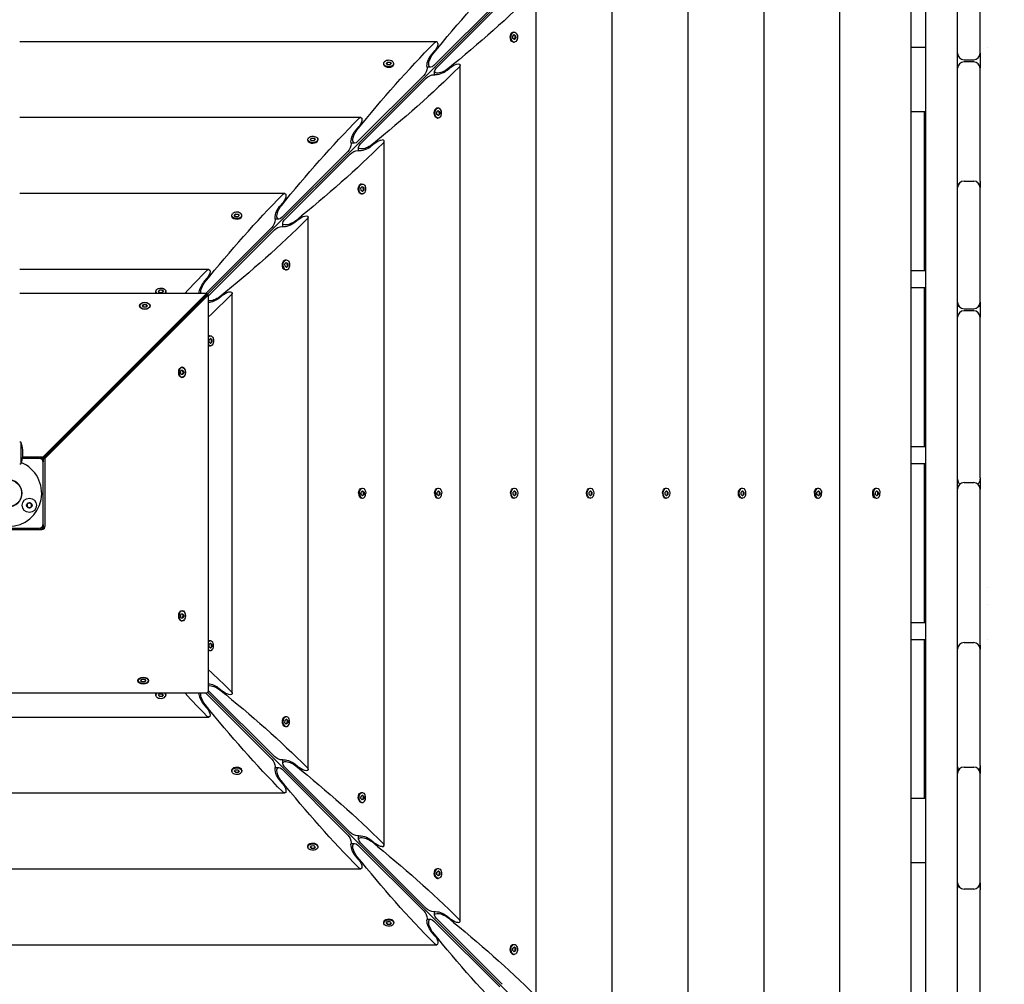
# Model space of a CAD drawing. Units: millimetres. Extents: x -12885 to 14564, y -11455 to 6363.
# Drawn here: x 10 to 928, y -458 to 441 of the extents above; entities that cross this region are included whole.
import ezdxf

# ---------------------------------------------------------------- set-up
doc = ezdxf.new("R2010")
doc.units = ezdxf.units.MM
doc.header["$LTSCALE"] = 20
doc.layers.add('2d', color=230, linetype='Continuous')
doc.layers.add('AS-Free_Space_Hatch', color=31, linetype='Continuous')

msp = doc.modelspace()

# ---------------------------------------------------------------- hatches: boundary and pattern name
at = {"layer": 'AS-Free_Space_Hatch'}
h = msp.add_hatch(dxfattribs=at)
h.set_pattern_fill('ANSI31', color=1, scale=100)
edge = h.paths.add_edge_path()
edge.add_line((-7310.99, -8243.4), (-6093.47, -6656.7))
edge.add_line((-6093.47, -6656.7), (-8480.96, -4824.71))
edge.add_line((-8480.96, -4824.71), (-8480.96, -4824.71))
edge.add_arc((-9089.72, -5618.07), 1000, 52.49998, 232.52578)
edge.add_line((-9698.12, -6411.69), (-7310.99, -8243.4))
edge = h.paths.add_edge_path()
edge.add_line((-11389.23, 1297.07), (-8042.26, -614.55))
edge.add_line((-8042.26, -614.55), (-7050.35, 1122.14))
edge.add_line((-7050.35, 1122.14), (-10397.32, 3033.77))
edge.add_arc((-10893.28, 2165.42), 1000, 60.2672, 240.2672)
edge = h.paths.add_edge_path()
edge.add_line((6553.4, -6708.88), (8648.92, -7918.73))
edge.add_arc((9148.92, -7052.71), 1000, 240, 420)
edge.add_line((9648.92, -6186.68), (7553.4, -4976.83))
edge.add_line((7553.4, -4976.83), (6553.4, -6708.88))
edge = h.paths.add_edge_path()
edge.add_line((9990.7, -2844.1), (11990.36, -3998.61))
edge.add_arc((12488.59, -3131.56), 1000, 240.11685, 420.00005)
edge.add_line((12988.59, -2265.54), (10990.7, -1112.05))
edge.add_line((10990.7, -1112.05), (9990.7, -2844.1))
edge = h.paths.add_edge_path()
edge.add_arc((-3410.48, -2051), 500, 0, 360, ccw=False)
edge = h.paths.add_edge_path()
edge.add_arc((2788.5, -1270), 500, 0, 360, ccw=False)

# ---------------------------------------------------------------- linework, layer by layer
at = {"layer": '2d'}
for p, q in [((884.13, 17.77), (884.13, 884.13)), ((854.13, 839.82), (854.13, -839.82)), ((107.96, 107.96), (817.56, 817.56)), ((840.79, -818.06), (840.79, 818.06)), ((774.56, -750), (774.56, 750)), ((703.81, -681.91), (703.81, 681.91)), ((633.05, -611.15), (633.05, 611.15)), ((562.3, -540.4), (562.3, 540.4)), ((905.13, 410), (905.13, 539.36)), ((491.54, -469.64), (491.54, 469.64)), ((396.36, 398.74), (457.58, 459.96)), ((459.96, 457.58), (398.74, 396.36)), ((468.74, 428.9), (469.06, 429.16)), ((469.85, 426.07), (471.11, 427.33)), ((469.92, 423.75), (469.85, 426.07)), ((471.25, 422.69), (469.92, 423.75)), ((470.42, 429.66), (471.18, 429.66)), ((472.06, 426.27), (470.94, 427.16)), ((471.04, 422.86), (472.13, 423.95)), ((471.11, 427.33), (472.44, 426.27)), ((472.51, 423.95), (471.25, 422.69)), ((472.06, 426.27), (472.44, 426.27)), ((472.13, 423.95), (472.06, 426.27)), ((472.51, 423.95), (472.13, 423.95)), ((472.44, 426.27), (472.51, 423.95)), ((398.89, 420.78), (10.5, 420.78)), ((468.74, 421.12), (469.06, 420.87)), ((470.42, 420.36), (471.18, 420.36)), ((854.13, 415.47), (840.79, 415.47)), ((911.79, 415.47), (911.79, 415.47)), ((394.08, 408.6), (397.37, 412.58)), ((890.13, 404), (899.13, 404)), ((349.61, 399.66), (349.61, 400.43)), ((350.36, 397.98), (350.11, 398.3)), ((351.93, 400.5), (353.19, 401.76)), ((353, 399.17), (351.93, 400.5)), ((353.19, 401.38), (352.1, 400.29)), ((355.32, 399.09), (353, 399.17)), ((353.19, 401.76), (355.52, 401.69)), ((353.19, 401.76), (353.19, 401.38)), ((355.52, 401.3), (353.19, 401.38)), ((356.58, 400.35), (355.32, 399.09)), ((355.52, 401.69), (356.58, 400.35)), ((355.52, 401.3), (355.52, 401.69)), ((356.41, 400.18), (355.52, 401.3)), ((358.15, 397.98), (358.4, 398.3)), ((358.91, 399.66), (358.91, 400.43)), ((393.25, 396.98), (389.97, 396.98)), ((412.58, 397.37), (408.6, 394.08)), ((420.78, -398.89), (420.78, 398.89)), ((899.13, 402), (890.13, 402)), ((905.13, 290.78), (905.13, 396)), ((325.61, 327.98), (386.82, 389.2)), ((389.2, 386.82), (327.98, 325.61)), ((396.98, 389.97), (396.98, 393.25)), ((397.98, 358.15), (398.3, 358.4)), ((399.66, 358.91), (400.43, 358.91)), ((328.13, 350.03), (10.5, 350.03)), ((397.98, 350.36), (398.3, 350.11)), ((399.09, 355.32), (400.35, 356.58)), ((399.17, 353), (399.09, 355.32)), ((400.5, 351.93), (399.17, 353)), ((399.66, 349.61), (400.43, 349.61)), ((401.3, 355.52), (400.18, 356.41)), ((400.29, 352.1), (401.38, 353.19)), ((400.35, 356.58), (401.69, 355.52)), ((401.76, 353.19), (400.5, 351.93)), ((401.3, 355.52), (401.69, 355.52)), ((401.38, 353.19), (401.3, 355.52)), ((401.76, 353.19), (401.38, 353.19)), ((401.69, 355.52), (401.76, 353.19)), ((854.13, 355.47), (840.79, 355.47)), ((853.28, 207.47), (853.28, 355.47)), ((323.32, 337.84), (326.62, 341.82)), ((281.18, 329.74), (282.44, 331)), ((282.44, 330.62), (281.35, 329.53)), ((282.44, 331), (284.76, 330.93)), ((282.44, 331), (282.44, 330.62)), ((284.76, 330.55), (282.44, 330.62)), ((284.76, 330.93), (285.82, 329.6)), ((284.76, 330.55), (284.76, 330.93)), ((285.65, 329.43), (284.76, 330.55)), ((278.85, 328.91), (278.85, 329.67)), ((279.61, 327.23), (279.36, 327.55)), ((282.24, 328.41), (281.18, 329.74)), ((284.56, 328.34), (282.24, 328.41)), ((285.82, 329.6), (284.56, 328.34)), ((287.39, 327.23), (287.65, 327.55)), ((288.15, 328.91), (288.15, 329.67)), ((322.49, 326.22), (319.22, 326.22)), ((326.22, 319.22), (326.22, 322.49)), ((341.82, 326.62), (337.84, 323.32)), ((350.03, -328.13), (350.03, 328.13)), ((254.85, 257.23), (316.07, 318.45)), ((318.45, 316.07), (257.23, 254.85)), ((853.28, 305.47), (854.13, 305.47)), ((327.23, 287.39), (327.55, 287.65)), ((328.34, 284.56), (329.6, 285.82)), ((328.41, 282.24), (328.34, 284.56)), ((328.91, 288.15), (329.67, 288.15)), ((330.55, 284.76), (329.43, 285.65)), ((329.6, 285.82), (330.93, 284.76)), ((330.55, 284.76), (330.93, 284.76)), ((330.62, 282.44), (330.55, 284.76)), ((330.93, 284.76), (331, 282.44)), ((854.13, 289.47), (853.28, 289.47)), ((853.47, 285.38), (853.28, 285.38)), ((890.13, 290.83), (899.13, 290.83)), ((905.13, 178), (905.13, 284.83)), ((257.38, 279.27), (10.5, 279.27)), ((327.23, 279.61), (327.55, 279.36)), ((329.74, 281.18), (328.41, 282.24)), ((328.91, 278.85), (329.67, 278.85)), ((329.53, 281.35), (330.62, 282.44)), ((331, 282.44), (329.74, 281.18)), ((331, 282.44), (330.62, 282.44)), ((252.57, 267.09), (255.86, 271.07)), ((208.1, 258.15), (208.1, 258.92)), ((208.85, 256.47), (208.6, 256.79)), ((210.42, 258.99), (211.68, 260.25)), ((211.49, 257.66), (210.42, 258.99)), ((211.68, 259.87), (210.59, 258.78)), ((213.81, 257.58), (211.49, 257.66)), ((211.68, 260.25), (214, 260.17)), ((211.68, 260.25), (211.68, 259.87)), ((214, 259.79), (211.68, 259.87)), ((215.07, 258.84), (213.81, 257.58)), ((214, 260.17), (215.07, 258.84)), ((214, 259.79), (214, 260.17)), ((214.9, 258.67), (214, 259.79)), ((216.64, 256.47), (216.89, 256.79)), ((217.4, 258.15), (217.4, 258.92)), ((279.27, -257.38), (279.27, 257.38)), ((184.1, 186.47), (245.31, 247.69)), ((251.74, 255.46), (248.46, 255.46)), ((255.46, 248.46), (255.46, 251.74)), ((271.07, 255.86), (267.09, 252.57)), ((247.69, 245.31), (186.47, 184.1)), ((256.47, 216.64), (256.79, 216.89)), ((257.58, 213.81), (258.84, 215.07)), ((257.66, 211.49), (257.58, 213.81)), ((258.99, 210.42), (257.66, 211.49)), ((258.15, 217.4), (258.92, 217.4)), ((259.79, 214), (258.67, 214.9)), ((258.78, 210.59), (259.87, 211.68)), ((258.84, 215.07), (260.17, 214)), ((260.25, 211.68), (258.99, 210.42)), ((259.79, 214), (260.17, 214)), ((259.87, 211.68), (259.79, 214)), ((260.25, 211.68), (259.87, 211.68)), ((260.17, 214), (260.25, 211.68)), ((186.62, 208.52), (10.5, 208.52)), ((256.47, 208.85), (256.79, 208.6)), ((258.15, 208.1), (258.92, 208.1)), ((840.79, 207.47), (854.13, 207.47)), ((181.81, 196.33), (185.11, 200.31)), ((10.5, 186.42), (184.85, 186.42)), ((184.85, 186.42), (32.38, 33.94)), ((32.38, 32.41), (184.85, 184.89)), ((184.89, 184.85), (32.41, 32.38)), ((186.42, 184.85), (33.94, 32.38)), ((137.34, 187.4), (137.34, 188.16)), ((139.67, 188.23), (140.93, 189.49)), ((140.73, 186.9), (139.67, 188.23)), ((140.93, 189.11), (139.84, 188.02)), ((143.05, 186.83), (140.73, 186.9)), ((140.93, 189.49), (143.25, 189.42)), ((140.93, 189.49), (140.93, 189.11)), ((143.25, 189.04), (140.93, 189.11)), ((144.31, 188.09), (143.05, 186.83)), ((143.25, 189.42), (144.31, 188.09)), ((143.25, 189.04), (143.25, 189.42)), ((144.14, 187.92), (143.25, 189.04)), ((146.64, 187.4), (146.64, 188.16)), ((184.85, 184.89), (184.85, 186.42)), ((186.42, 184.85), (184.89, 184.85)), ((186.42, -183.36), (186.42, 184.85)), ((200.31, 185.11), (196.33, 181.81)), ((208.52, -186.62), (208.52, 186.62)), ((854.13, 191.47), (840.79, 191.47)), ((853.28, 43.47), (853.28, 191.47)), ((122.44, 174.38), (122.44, 174.64)), ((124.77, 174.64), (125.93, 175.94)), ((125.93, 173.35), (124.77, 174.64)), ((125.93, 175.56), (124.94, 174.45)), ((125.93, 175.94), (128.26, 175.94)), ((125.93, 175.94), (125.93, 175.56)), ((128.26, 175.56), (125.93, 175.56)), ((128.26, 175.94), (129.42, 174.64)), ((128.26, 175.94), (128.26, 175.56)), ((129.25, 174.45), (128.26, 175.56)), ((129.42, 174.64), (128.26, 173.35)), ((131.74, 174.38), (131.74, 174.64)), ((853.28, 174.47), (854.13, 174.47)), ((884.13, 174.47), (885.27, 174.47)), ((903.98, 174.47), (905.13, 174.47)), ((128.26, 173.35), (125.93, 173.35)), ((890.13, 172), (899.13, 172)), ((899.13, 170), (890.13, 170)), ((854.13, 158.47), (853.28, 158.47)), ((905.13, 14.38), (905.13, 164)), ((853.47, 154.38), (853.28, 154.38)), ((186.83, 143.05), (188.09, 144.31)), ((186.9, 140.73), (186.83, 143.05)), ((188.23, 139.67), (186.9, 140.73)), ((187.4, 146.64), (188.16, 146.64)), ((189.04, 143.25), (187.92, 144.14)), ((188.02, 139.84), (189.11, 140.93)), ((188.09, 144.31), (189.42, 143.25)), ((189.49, 140.93), (188.23, 139.67)), ((189.04, 143.25), (189.42, 143.25)), ((189.11, 140.93), (189.04, 143.25)), ((189.49, 140.93), (189.11, 140.93)), ((189.42, 143.25), (189.49, 140.93)), ((187.4, 137.34), (188.16, 137.34)), ((160.29, 112.67), (161.04, 114.68)), ((161.04, 110.66), (160.29, 112.67)), ((161.04, 114.68), (162.54, 114.68)), ((162.54, 110.66), (161.04, 110.66)), ((161.52, 117.32), (161.79, 117.32)), ((162.9, 112.67), (162.15, 114.68)), ((162.15, 110.66), (162.9, 112.67)), ((162.54, 114.68), (163.28, 112.67)), ((163.28, 112.67), (162.54, 110.66)), ((163.28, 112.67), (162.9, 112.67)), ((107.94, 107.97), (107.96, 107.96)), ((107.96, 107.96), (107.97, 107.94)), ((161.79, 108.02), (161.52, 108.02)), ((82.93, 82.96), (82.96, 82.93)), ((11.5, 47.5), (10.5, 47.5)), ((11.5, 47.5), (11.5, 27.5)), ((840.79, 43.47), (854.13, 43.47)), ((853.28, 43.47), (854.13, 43.47)), ((28.5, 32.5), (13.01, 32.5)), ((13.26, 33.94), (32.38, 33.94)), ((32.38, 32.41), (29.33, 32.41)), ((32.38, 33.94), (32.38, 32.41)), ((32.41, 32.38), (32.41, 29.33)), ((32.41, 32.38), (33.94, 32.38)), ((32.5, -28.5), (32.5, 28.5)), ((33.94, 32.38), (33.94, -30.88)), ((10.5, 27.5), (11.5, 27.5)), ((854.13, 27.47), (840.79, 27.47)), ((853.28, -120.53), (853.28, 27.47)), ((853.47, 23.38), (853.28, 23.38)), ((884.13, 17.68), (884.13, 17.77)), ((884.13, -884.13), (884.13, 17.68)), ((890.13, 9.92), (899.13, 9.92)), ((327.48, 3.9), (327.79, 4.15)), ((328.61, 1.16), (329.91, 2.32)), ((328.61, -1.16), (328.61, 1.16)), ((329.14, 4.65), (329.91, 4.65)), ((330.82, 1.16), (329.72, 2.15)), ((329.91, 2.32), (331.21, 1.16)), ((331.21, 1.16), (330.82, 1.16)), ((330.82, -1.16), (330.82, 1.16)), ((331.21, 1.16), (331.21, -1.16)), ((398.24, 3.9), (398.54, 4.15)), ((399.37, 1.16), (400.66, 2.32)), ((399.37, -1.16), (399.37, 1.16)), ((399.9, 4.65), (400.66, 4.65)), ((401.58, 1.16), (400.47, 2.15)), ((400.66, 2.32), (401.96, 1.16)), ((401.96, 1.16), (401.58, 1.16)), ((401.58, -1.16), (401.58, 1.16)), ((401.96, 1.16), (401.96, -1.16)), ((468.99, 3.9), (469.3, 4.15)), ((470.12, 1.16), (471.42, 2.32)), ((470.12, -1.16), (470.12, 1.16)), ((470.65, 4.65), (471.42, 4.65)), ((472.33, 1.16), (471.23, 2.15)), ((471.42, 2.32), (472.72, 1.16)), ((472.72, 1.16), (472.33, 1.16)), ((472.33, -1.16), (472.33, 1.16)), ((472.72, 1.16), (472.72, -1.16)), ((539.75, 3.9), (540.05, 4.15)), ((540.88, 1.16), (542.17, 2.32)), ((540.88, -1.16), (540.88, 1.16)), ((541.41, 4.65), (542.17, 4.65)), ((543.09, 1.16), (541.98, 2.15)), ((542.17, 2.32), (543.47, 1.16)), ((543.47, 1.16), (543.09, 1.16)), ((543.09, -1.16), (543.09, 1.16)), ((543.47, 1.16), (543.47, -1.16)), ((610.5, 3.9), (610.81, 4.15)), ((611.63, 1.16), (612.93, 2.32)), ((611.63, -1.16), (611.63, 1.16)), ((612.16, 4.65), (612.93, 4.65)), ((613.84, 1.16), (612.74, 2.15)), ((612.93, 2.32), (614.23, 1.16)), ((614.23, 1.16), (613.84, 1.16)), ((613.84, -1.16), (613.84, 1.16)), ((614.23, 1.16), (614.23, -1.16)), ((681.26, 3.9), (681.56, 4.15)), ((682.39, 1.16), (683.68, 2.32)), ((682.39, -1.16), (682.39, 1.16)), ((682.92, 4.65), (683.68, 4.65)), ((684.6, 1.16), (683.49, 2.15)), ((683.68, 2.32), (684.98, 1.16)), ((684.98, 1.16), (684.6, 1.16)), ((684.6, -1.16), (684.6, 1.16)), ((684.98, 1.16), (684.98, -1.16)), ((752.01, 3.9), (752.32, 4.15)), ((753.14, 1.16), (754.44, 2.32)), ((753.14, -1.16), (753.14, 1.16)), ((753.68, 4.65), (754.44, 4.65)), ((755.36, 1.16), (754.25, 2.15)), ((754.44, 2.32), (755.74, 1.16)), ((755.74, 1.16), (755.36, 1.16)), ((755.36, -1.16), (755.36, 1.16)), ((755.74, 1.16), (755.74, -1.16)), ((805.11, 2.89), (806.71, 4.15)), ((807.53, 1.16), (808.83, 2.32)), ((807.53, -1.16), (807.53, 1.16)), ((808.06, 4.65), (808.83, 4.65)), ((809.74, 1.16), (808.64, 2.15)), ((808.83, 2.32), (810.12, 1.16)), ((810.12, 1.16), (809.74, 1.16)), ((809.74, -1.16), (809.74, 1.16)), ((810.12, 1.16), (810.12, -1.16)), ((905.13, -141.54), (905.13, 3.92)), ((327.48, -3.9), (327.79, -4.15)), ((329.91, -2.33), (328.61, -1.16)), ((329.14, -4.65), (329.91, -4.65)), ((329.72, -2.15), (330.82, -1.16)), ((331.21, -1.16), (329.91, -2.33)), ((331.21, -1.16), (330.82, -1.16)), ((398.24, -3.9), (398.54, -4.15)), ((400.66, -2.33), (399.37, -1.16)), ((399.9, -4.65), (400.66, -4.65)), ((400.47, -2.15), (401.58, -1.16)), ((401.96, -1.16), (400.66, -2.33)), ((401.96, -1.16), (401.58, -1.16)), ((468.99, -3.9), (469.3, -4.15)), ((471.42, -2.33), (470.12, -1.16)), ((470.65, -4.65), (471.42, -4.65)), ((471.23, -2.15), (472.33, -1.16)), ((472.72, -1.16), (471.42, -2.33)), ((472.72, -1.16), (472.33, -1.16)), ((539.75, -3.9), (540.05, -4.15)), ((542.17, -2.33), (540.88, -1.16)), ((541.41, -4.65), (542.17, -4.65)), ((541.98, -2.15), (543.09, -1.16)), ((543.47, -1.16), (542.17, -2.33)), ((543.47, -1.16), (543.09, -1.16)), ((610.5, -3.9), (610.81, -4.15)), ((612.93, -2.33), (611.63, -1.16)), ((612.16, -4.65), (612.93, -4.65)), ((612.74, -2.15), (613.84, -1.16)), ((614.23, -1.16), (612.93, -2.33)), ((614.23, -1.16), (613.84, -1.16)), ((681.26, -3.9), (681.56, -4.15)), ((683.68, -2.33), (682.39, -1.16)), ((682.92, -4.65), (683.68, -4.65)), ((683.49, -2.15), (684.6, -1.16)), ((684.98, -1.16), (683.68, -2.33)), ((684.98, -1.16), (684.6, -1.16)), ((752.01, -3.9), (752.32, -4.15)), ((754.44, -2.33), (753.14, -1.16)), ((753.68, -4.65), (754.44, -4.65)), ((754.25, -2.15), (755.36, -1.16)), ((755.74, -1.16), (754.44, -2.33)), ((755.74, -1.16), (755.36, -1.16)), ((805.11, -2.89), (806.71, -4.15)), ((808.83, -2.33), (807.53, -1.16)), ((808.06, -4.65), (808.83, -4.65)), ((808.64, -2.15), (809.74, -1.16)), ((810.12, -1.16), (808.83, -2.33)), ((810.12, -1.16), (809.74, -1.16)), ((30.88, -33.94), (-32.38, -33.94)), ((-28.5, -32.5), (28.5, -32.5)), ((29.33, -32.41), (30.88, -32.41)), ((32.35, -32.35), (33.26, -33.26)), ((32.41, -29.33), (32.41, -30.88)), ((853.28, -87.53), (854.13, -87.53)), ((911.75, -87.53), (911.75, -87.53)), ((161.52, -109.59), (161.79, -109.59)), ((854.13, -103.53), (853.28, -103.53)), ((853.47, -107.62), (853.28, -107.62)), ((911.75, -103.53), (911.75, -103.53)), ((160.29, -114.24), (161.04, -112.22)), ((161.04, -116.25), (160.29, -114.24)), ((161.04, -112.22), (162.54, -112.22)), ((162.54, -116.25), (161.04, -116.25)), ((161.79, -118.89), (161.52, -118.89)), ((162.9, -114.24), (162.15, -112.22)), ((162.15, -116.25), (162.9, -114.24)), ((162.54, -112.22), (163.28, -114.24)), ((163.28, -114.24), (162.54, -116.25)), ((163.28, -114.24), (162.9, -114.24)), ((840.79, -120.53), (854.13, -120.53)), ((187.4, -137.34), (188.16, -137.34)), ((854.13, -136.53), (840.79, -136.53)), ((853.28, -284.53), (853.28, -136.53)), ((911.74, -136.53), (911.74, -136.53)), ((186.83, -143.05), (186.9, -140.73)), ((188.09, -144.31), (186.83, -143.05)), ((186.9, -140.73), (188.23, -139.67)), ((187.4, -146.64), (188.16, -146.64)), ((187.92, -144.14), (189.04, -143.25)), ((189.11, -140.93), (188.02, -139.84)), ((189.42, -143.25), (188.09, -144.31)), ((188.23, -139.67), (189.49, -140.93)), ((189.04, -143.25), (189.11, -140.93)), ((189.04, -143.25), (189.42, -143.25)), ((189.49, -140.93), (189.11, -140.93)), ((189.49, -140.93), (189.42, -143.25)), ((890.13, -139.15), (899.13, -139.15)), ((905.13, -253.62), (905.13, -145.15)), ((123.24, -174.64), (124.4, -173.35)), ((124.4, -173.35), (126.72, -173.35)), ((126.72, -173.35), (127.89, -174.64)), ((120.91, -174.38), (120.91, -174.64)), ((124.4, -175.94), (123.24, -174.64)), ((123.41, -174.45), (124.4, -175.56)), ((124.4, -175.56), (126.72, -175.56)), ((124.4, -175.94), (124.4, -175.56)), ((126.72, -175.94), (124.4, -175.94)), ((126.72, -175.56), (127.71, -174.45)), ((127.89, -174.64), (126.72, -175.94)), ((126.72, -175.94), (126.72, -175.56)), ((130.21, -174.38), (130.21, -174.64)), ((196.33, -181.81), (200.31, -185.11)), ((183.36, -186.42), (-184.85, -186.42)), ((137.34, -187.4), (137.34, -188.16)), ((139.67, -188.23), (140.73, -186.9)), ((140.93, -189.49), (139.67, -188.23)), ((139.84, -188.02), (140.93, -189.11)), ((140.73, -186.9), (143.05, -186.83)), ((140.93, -189.11), (143.25, -189.04)), ((140.93, -189.49), (140.93, -189.11)), ((143.25, -189.42), (140.93, -189.49)), ((143.05, -186.83), (144.31, -188.09)), ((143.25, -189.04), (144.14, -187.92)), ((144.31, -188.09), (143.25, -189.42)), ((143.25, -189.04), (143.25, -189.42)), ((146.64, -187.4), (146.64, -188.16)), ((245.31, -247.69), (184.1, -186.47)), ((817.56, -817.56), (185.74, -185.74)), ((186.47, -184.1), (247.69, -245.31)), ((185.11, -200.31), (181.81, -196.33)), ((-186.62, -208.52), (186.62, -208.52)), ((256.47, -208.85), (256.79, -208.6)), ((257.66, -211.49), (258.99, -210.42)), ((258.15, -208.1), (258.92, -208.1)), ((259.87, -211.68), (258.78, -210.59)), ((258.99, -210.42), (260.25, -211.68)), ((256.47, -216.64), (256.79, -216.89)), ((257.58, -213.81), (257.66, -211.49)), ((258.84, -215.07), (257.58, -213.81)), ((258.15, -217.4), (258.92, -217.4)), ((258.67, -214.9), (259.79, -214)), ((260.17, -214), (258.84, -215.07)), ((259.79, -214), (259.87, -211.68)), ((259.79, -214), (260.17, -214)), ((260.25, -211.68), (259.87, -211.68)), ((260.25, -211.68), (260.17, -214)), ((853.28, -218.53), (854.13, -218.53)), ((854.13, -234.53), (853.28, -234.53)), ((853.47, -238.62), (853.28, -238.62)), ((208.85, -256.47), (208.6, -256.79)), ((216.64, -256.47), (216.89, -256.79)), ((248.46, -255.46), (251.74, -255.46)), ((255.46, -251.74), (255.46, -248.46)), ((257.23, -254.85), (318.45, -316.07)), ((267.09, -252.57), (271.07, -255.86)), ((890.13, -255.09), (899.13, -255.09)), ((208.1, -258.15), (208.1, -258.92)), ((210.42, -258.99), (211.49, -257.66)), ((211.68, -260.25), (210.42, -258.99)), ((210.59, -258.78), (211.68, -259.87)), ((211.49, -257.66), (213.81, -257.58)), ((211.68, -259.87), (214, -259.79)), ((211.68, -260.25), (211.68, -259.87)), ((214, -260.17), (211.68, -260.25)), ((213.81, -257.58), (215.07, -258.84)), ((214, -259.79), (214.9, -258.67)), ((215.07, -258.84), (214, -260.17)), ((214, -259.79), (214, -260.17)), ((217.4, -258.15), (217.4, -258.92)), ((316.07, -318.45), (254.85, -257.23)), ((905.13, -362.87), (905.13, -261.09)), ((255.86, -271.07), (252.57, -267.09)), ((-257.38, -279.27), (257.38, -279.27)), ((327.23, -279.61), (327.55, -279.36)), ((328.34, -284.56), (328.41, -282.24)), ((328.41, -282.24), (329.74, -281.18)), ((328.91, -278.85), (329.67, -278.85)), ((330.62, -282.44), (329.53, -281.35)), ((329.74, -281.18), (331, -282.44)), ((330.55, -284.76), (330.62, -282.44)), ((331, -282.44), (330.62, -282.44)), ((331, -282.44), (330.93, -284.76)), ((327.23, -287.39), (327.55, -287.65)), ((329.6, -285.82), (328.34, -284.56)), ((328.91, -288.15), (329.67, -288.15)), ((329.43, -285.65), (330.55, -284.76)), ((330.93, -284.76), (329.6, -285.82)), ((330.55, -284.76), (330.93, -284.76)), ((854.13, -284.53), (840.79, -284.53)), ((326.22, -322.49), (326.22, -319.22)), ((278.85, -328.91), (278.85, -329.67)), ((279.61, -327.23), (279.36, -327.55)), ((281.18, -329.74), (282.24, -328.41)), ((282.44, -331), (281.18, -329.74)), ((281.35, -329.53), (282.44, -330.62)), ((282.24, -328.41), (284.56, -328.34)), ((284.56, -328.34), (285.82, -329.6)), ((284.76, -330.55), (285.65, -329.43)), ((285.82, -329.6), (284.76, -330.93)), ((287.39, -327.23), (287.65, -327.55)), ((288.15, -328.91), (288.15, -329.67)), ((319.22, -326.22), (322.49, -326.22)), ((386.82, -389.2), (325.61, -327.98)), ((327.98, -325.61), (389.2, -386.82)), ((337.84, -323.32), (341.82, -326.62)), ((282.44, -330.62), (284.76, -330.55)), ((282.44, -331), (282.44, -330.62)), ((284.76, -330.93), (282.44, -331)), ((284.76, -330.55), (284.76, -330.93)), ((326.62, -341.82), (323.32, -337.84)), ((854.13, -344.53), (840.79, -344.53)), ((-328.13, -350.03), (328.13, -350.03)), ((397.98, -350.36), (398.3, -350.11)), ((399.09, -355.32), (399.17, -353)), ((400.35, -356.58), (399.09, -355.32)), ((399.17, -353), (400.5, -351.93)), ((399.66, -349.61), (400.43, -349.61)), ((400.18, -356.41), (401.3, -355.52)), ((401.38, -353.19), (400.29, -352.1)), ((401.69, -355.52), (400.35, -356.58)), ((400.5, -351.93), (401.76, -353.19)), ((401.3, -355.52), (401.38, -353.19)), ((401.3, -355.52), (401.69, -355.52)), ((401.76, -353.19), (401.38, -353.19)), ((401.76, -353.19), (401.69, -355.52)), ((397.98, -358.15), (398.3, -358.4)), ((399.66, -358.91), (400.43, -358.91)), ((899.13, -368.87), (890.13, -368.87)), ((905.13, -534), (905.13, -369.41)), ((396.98, -393.25), (396.98, -389.97)), ((408.6, -394.08), (412.58, -397.37)), ((349.61, -399.66), (349.61, -400.43)), ((350.36, -397.98), (350.11, -398.3)), ((351.93, -400.5), (353, -399.17)), ((353.19, -401.76), (351.93, -400.5)), ((352.1, -400.29), (353.19, -401.38)), ((353, -399.17), (355.32, -399.09)), ((353.19, -401.38), (355.52, -401.3)), ((353.19, -401.76), (353.19, -401.38)), ((355.52, -401.69), (353.19, -401.76)), ((355.32, -399.09), (356.58, -400.35)), ((355.52, -401.3), (356.41, -400.18)), ((356.58, -400.35), (355.52, -401.69)), ((355.52, -401.3), (355.52, -401.69)), ((358.15, -397.98), (358.4, -398.3)), ((358.91, -399.66), (358.91, -400.43)), ((389.97, -396.98), (393.25, -396.98)), ((457.58, -459.96), (396.36, -398.74)), ((398.74, -396.36), (459.96, -457.58)), ((397.37, -412.58), (394.08, -408.6)), ((-398.89, -420.78), (398.89, -420.78)), ((468.74, -421.12), (469.06, -420.87)), ((470.42, -420.36), (471.18, -420.36)), ((468.74, -428.9), (469.06, -429.16)), ((469.85, -426.07), (469.92, -423.75)), ((471.11, -427.33), (469.85, -426.07)), ((469.92, -423.75), (471.25, -422.69)), ((470.42, -429.66), (471.18, -429.66)), ((470.94, -427.16), (472.06, -426.27)), ((472.13, -423.95), (471.04, -422.86)), ((472.44, -426.27), (471.11, -427.33)), ((471.25, -422.69), (472.51, -423.95)), ((472.06, -426.27), (472.13, -423.95)), ((472.06, -426.27), (472.44, -426.27)), ((472.51, -423.95), (472.13, -423.95)), ((472.51, -423.95), (472.44, -426.27))]:
    msp.add_line(p, q, dxfattribs=at)
for centre, radius in [((0, 0), 12.5), ((19.49, -11.25), 6.65), ((19.49, -11.25), 2.5)]:
    msp.add_circle(centre, radius, dxfattribs=at)
for centre, radius, start, end in [((890.13, 410), 6, 180, 270), ((899.13, 410), 6, 270, 360), ((890.13, 396), 6, 90, 180), ((899.13, 396), 6, 0, 90), ((890.13, 284.83), 6, 90, 180), ((890.13, 289.13), 6, 180, 201.01234), ((899.13, 284.83), 6, 360, 90), ((899.13, 289.13), 6, 338.98766, 0), ((890.13, 178), 6, 180, 270), ((899.13, 178), 6, 270, 0), ((890.13, 164), 6, 90, 180), ((899.13, 164), 6, 360, 90), ((-12.5, 37.5), 26, 6.41197, 22.61986), ((-12.5, 37.5), 25.88, 356.78395, 3.21605), ((0, 0), 31, 113.77999, 67.35959), ((-12.5, 37.5), 26, 337.38014, 353.58803), ((28.5, 28.5), 4, 0, 90), ((0, 0), 12.6, 97.22337, 82.77663), ((890.13, 13.1), 6, 180, 229.92777), ((890.13, 3.92), 6, 90, 180), ((899.13, 3.92), 6, 0, 90), ((899.13, 13.1), 6, 310.07223, 0), ((28.5, -28.5), 4, 270, 0), ((890.13, -145.15), 6, 90, 180), ((890.13, -143.81), 6, 180, 186.44039), ((899.13, -145.15), 6, 360, 90), ((899.13, -143.81), 6, 353.55961, 360), ((890.13, -254.89), 6, 180, 211.10399), ((890.13, -261.09), 6, 90, 180), ((899.13, -261.09), 6, 0, 90), ((899.13, -254.89), 6, 328.89601, 0), ((890.13, -362.87), 6, 180, 270), ((890.13, -368.1), 6, 154.15949, 180), ((899.13, -362.87), 6, 270, 360), ((899.13, -368.1), 6, 360, 25.84051)]:
    msp.add_arc(centre, radius, start, end, dxfattribs=at)
at = {"layer": '2d', "extrusion": (0, 0, -1)}
for centre, major_axis, ratio, start_param, end_param in [((471.99, 36), (-304.68, -587.15), 0.405408, -4.248577, -4.060712), ((36, 471.99), (587.15, 304.68), 0.405408, 0.919119, 1.106984), ((470.42, 425.01), (0, -4.65), 0.6444, 0, 2.569164), ((471.18, 425.01), (0, -4.65), 0.6444, -0.572429, 2.569164), ((471.18, 425.01), (0, 4.65), 0.6444, -0.572429, 2.569164), ((401.23, -34.75), (-304.68, -587.15), 0.405408, -4.248577, -4.060712), ((396.81, 415.78), (-2.54, -4.89), 0.405408, -2.478384, -1.082121), ((394.98, 403.47), (-4.06, -7.83), 0.405408, 0.430585, 2.059472), ((396.36, 404.48), (-3.81, -7.34), 0.405408, -0.907588, 2.034609), ((-34.75, 401.23), (587.15, 304.68), 0.405408, 0.919119, 1.106984), ((354.26, 400.43), (-4.65, 0), 0.6444, -2.569164, 0.572429), ((354.26, 399.66), (-4.65, 0), 0.6444, -2.569164, 0), ((386.82, 393.03), (-2.54, -4.89), 0.405408, -2.478384, -0.907588), ((386.82, 393.03), (-2.54, -4.89), 0.405408, -2.711007, -2.478384), ((404.48, 396.36), (7.34, 3.81), 0.405408, 1.106984, 4.049181), ((415.78, 396.81), (4.89, 2.54), 0.405408, -2.059472, -0.663208), ((415.78, 396.81), (4.89, 2.54), 0.405408, -0.663208, 0.919119), ((393.03, 386.82), (4.89, 2.54), 0.405408, -2.234004, -0.663208), ((393.03, 386.82), (4.89, 2.54), 0.405408, -0.663208, -0.430585), ((403.47, 394.98), (7.83, 4.06), 0.405408, 1.082121, 2.711007), ((399.66, 354.26), (0, -4.65), 0.6444, 0, 2.569164), ((400.43, 354.26), (0, -4.65), 0.6444, -0.572429, 2.569164), ((330.48, -105.51), (-304.68, -587.15), 0.405408, -4.248577, -4.060712), ((326.06, 345.03), (-2.54, -4.89), 0.405408, -4.060712, -2.478384), ((326.06, 345.03), (-2.54, -4.89), 0.405408, -2.478384, -1.082121), ((283.5, 329.67), (-4.65, 0), 0.6444, -2.569164, 0.572429), ((283.5, 329.67), (4.65, 0), 0.6444, -2.569164, 0.572429), ((324.22, 332.71), (-4.06, -7.83), 0.405408, 0.430585, 2.059472), ((325.61, 333.72), (-3.81, -7.34), 0.405408, -0.907588, 2.034609), ((-105.51, 330.48), (587.15, 304.68), 0.405408, 0.919119, 1.106984), ((283.5, 328.91), (-4.65, 0), 0.6444, -2.569164, 0), ((316.07, 322.27), (-2.54, -4.89), 0.405408, -2.478384, -0.907588), ((316.07, 322.27), (-2.54, -4.89), 0.405408, -2.711007, -2.478384), ((333.72, 325.61), (7.34, 3.81), 0.405408, 1.106984, 4.049181), ((332.71, 324.22), (7.83, 4.06), 0.405408, 1.082121, 2.711007), ((345.03, 326.06), (4.89, 2.54), 0.405408, -2.059472, -0.663208), ((322.27, 316.07), (4.89, 2.54), 0.405408, -2.234004, -0.663208), ((322.27, 316.07), (4.89, 2.54), 0.405408, -0.663208, -0.430585), ((847.52, 297.47), (0, -14.5), 0.992215, -2.729813, -2.664765), ((845.03, 297.47), (0, -14.5), 0.992215, -2.530983, -2.457346), ((328.91, 283.5), (0, -4.65), 0.6444, 0, 2.569164), ((329.67, 283.5), (0, -4.65), 0.6444, -0.572429, 2.569164), ((329.67, 283.5), (0, 4.65), 0.6444, -0.572429, 2.569164), ((847.52, 297.47), (0, -14.5), 0.992215, -0.476828, -0.411779), ((845.53, 297.47), (0, -14.5), 0.992215, -0.640335, -0.58443), ((259.72, -176.26), (-304.68, -587.15), 0.405408, -4.248577, -4.060712), ((255.3, 274.27), (-2.54, -4.89), 0.405408, -4.060712, -2.478384), ((255.3, 274.27), (-2.54, -4.89), 0.405408, -2.478384, -1.082121), ((253.46, 261.96), (-4.06, -7.83), 0.405408, 0.430585, 2.059472), ((254.85, 262.96), (-3.81, -7.34), 0.405408, -0.907588, 2.034609), ((212.75, 258.92), (-4.65, 0), 0.6444, -2.569164, 0.572429), ((212.75, 258.15), (-4.65, 0), 0.6444, -2.569164, 0), ((274.27, 255.3), (4.89, 2.54), 0.405408, -2.059472, -0.663208), ((274.27, 255.3), (4.89, 2.54), 0.405408, -0.663208, 0.919119), ((-176.26, 259.72), (587.15, 304.68), 0.405408, 0.919119, 1.106984), ((245.31, 251.52), (-2.54, -4.89), 0.405408, -2.478384, -0.907588), ((251.52, 245.31), (4.89, 2.54), 0.405408, -2.234004, -0.663208), ((245.31, 251.52), (-2.54, -4.89), 0.405408, -2.711007, -2.478384), ((251.52, 245.31), (4.89, 2.54), 0.405408, -0.663208, -0.430585), ((262.96, 254.85), (7.34, 3.81), 0.405408, 1.106984, 4.049181), ((261.96, 253.46), (7.83, 4.06), 0.405408, 1.082121, 2.711007), ((258.15, 212.75), (0, -4.65), 0.6444, 0, 2.569164), ((258.92, 212.75), (0, -4.65), 0.6444, -0.572429, 2.569164), ((258.15, 212.75), (0, 4.65), 0.6444, -0.572429, 0), ((258.92, 212.75), (0, 4.65), 0.6444, -0.572429, 2.569164), ((188.97, -247.02), (-304.68, -587.15), 0.405408, -4.112471, -4.060712), ((184.55, 203.52), (-2.54, -4.89), 0.405408, -4.060712, -2.478384), ((184.55, 203.52), (-2.54, -4.89), 0.405408, -2.478384, -1.082121), ((182.71, 191.2), (-4.06, -7.83), 0.405408, 0.722645, 2.059472), ((184.1, 192.21), (-3.81, -7.34), 0.405408, 0.481823, 2.034609), ((141.99, 188.16), (-4.65, 0), 0.6444, -0.619207, 0.572429), ((141.99, 187.4), (-4.65, 0), 0.6444, -0.331215, 0), ((141.99, 188.16), (4.65, 0), 0.6444, -2.569164, 0.572429), ((141.99, 188.16), (-4.65, 0), 0.6444, -2.569164, -2.522386), ((141.99, 187.4), (4.65, 0), 0.6444, 0, 0.331215), ((184.1, 192.21), (-3.81, -7.34), 0.405408, -0.907588, -0.896521), ((-247.02, 188.97), (587.15, 304.68), 0.405408, 0.919119, 0.970878), ((192.21, 184.1), (7.34, 3.81), 0.405408, 4.038114, 4.049181), ((203.52, 184.55), (4.89, 2.54), 0.405408, -2.059472, -0.663208), ((203.52, 184.55), (4.89, 2.54), 0.405408, -0.663208, 0.919119), ((127.09, 174.64), (-5, 0), 0.642788, -1.570796, 1.570796), ((127.09, 174.64), (5, 0), 0.642788, -1.570796, 1.570796), ((127.09, 174.64), (4.65, 0), 0.642788, -1.570796, 1.570796), ((192.21, 184.1), (7.34, 3.81), 0.405408, 1.106984, 2.65977), ((191.2, 182.71), (7.83, 4.06), 0.405408, 1.082121, 2.418947), ((847.52, 166.47), (0, -14.5), 0.992215, -2.729814, -2.664766), ((845.03, 166.47), (0, -14.5), 0.992215, -2.530984, -2.457347), ((188.16, 141.99), (0, 4.65), 0.6444, -0.572429, 2.569164), ((847.52, 166.47), (0, -14.5), 0.992215, -0.476827, -0.411778), ((845.53, 166.47), (0, -14.5), 0.992215, -0.640334, -0.58443), ((188.16, 141.99), (0, 4.65), 0.6444, -0.619207, -0.572429), ((188.16, 141.99), (0, -4.65), 0.6444, -0.572429, 0.619207), ((187.4, 141.99), (0, -4.65), 0.6444, 0, 0.331215), ((161.79, 112.67), (0, 5), 0.642788, -1.570796, 1.570796), ((161.79, 112.67), (0, -5), 0.642788, -1.570796, 1.570796), ((161.79, 112.67), (0, 4.65), 0.642788, 0, 3.141593), ((847.52, 35.47), (0, -14.5), 0.992215, -2.729814, -2.664766), ((845.03, 35.47), (0, -14.5), 0.992215, -2.530984, -2.457347), ((847.52, 35.47), (0, -14.5), 0.992215, -0.476827, -0.411779), ((845.53, 35.47), (0, -14.5), 0.992215, -0.640334, -0.58443), ((329.14, 0), (0, 4.65), 0.6444, -1.570796, 0), ((329.91, 0), (0, 4.65), 0.6444, -1.570796, 1.570796), ((399.9, 0), (0, 4.65), 0.6444, -1.570796, 0), ((400.66, 0), (0, 4.65), 0.6444, -1.570796, 1.570796), ((470.65, 0), (0, 4.65), 0.6444, -1.570796, 0), ((471.42, 0), (0, 4.65), 0.6444, -1.570796, 1.570796), ((541.41, 0), (0, 4.65), 0.6444, -1.570796, 0), ((542.17, 0), (0, 4.65), 0.6444, -1.570796, 1.570796), ((612.16, 0), (0, 4.65), 0.6444, -1.570796, 0), ((612.93, 0), (0, 4.65), 0.6444, -1.570796, 1.570796), ((682.92, 0), (0, 4.65), 0.6444, -1.570796, 0), ((683.68, 0), (0, 4.65), 0.6444, -1.570796, 1.570796), ((753.68, 0), (0, 4.65), 0.6444, -1.570796, 0), ((754.44, 0), (0, 4.65), 0.6444, -1.570796, 1.570796), ((808.06, 0), (0, 4.65), 0.6444, -1.570796, 0), ((808.83, 0), (0, 4.65), 0.6444, -1.570796, 1.570796), ((471.42, 0), (0, -4.65), 0.6444, -1.570796, 1.570796), ((541.41, 0), (0, -4.65), 0.6444, 0, 1.570796), ((542.17, 0), (0, -4.65), 0.6444, -1.570796, 1.570796), ((612.93, 0), (0, -4.65), 0.6444, -1.570796, 1.570796), ((682.92, 0), (0, -4.65), 0.6444, 0, 1.570796), ((683.68, 0), (0, -4.65), 0.6444, -1.570796, 1.570796), ((808.06, 0), (0, -4.65), 0.6444, 0, 1.570796), ((847.52, -95.53), (0, -14.5), 0.992215, -2.729814, -2.664765), ((845.03, -95.53), (0, -14.5), 0.992215, -2.530984, -2.457346), ((161.79, -114.24), (0, 5), 0.642788, -1.570796, 1.570796), ((161.79, -114.24), (0, 4.65), 0.642788, 0, 3.141593), ((847.52, -95.53), (0, -14.5), 0.992215, -0.476827, -0.411779), ((845.53, -95.53), (0, -14.5), 0.992215, -0.640335, -0.58443), ((161.79, -114.24), (0, -5), 0.642788, -1.570796, 1.570796), ((188.16, -141.99), (0, 4.65), 0.6444, -0.619207, 0.572429), ((187.4, -141.99), (0, 4.65), 0.6444, -0.331215, 0), ((188.16, -141.99), (0, 4.65), 0.6444, -2.569164, -2.522386), ((187.4, -141.99), (0, -4.65), 0.6444, 0, 0.331215), ((-247.02, -188.97), (587.15, -304.68), 0.405408, -0.970878, -0.919119), ((125.56, -174.64), (-5, 0), 0.642788, -1.570796, 1.570796), ((125.56, -174.64), (-4.65, 0), 0.642788, -1.570796, 1.570796), ((125.56, -174.64), (5, 0), 0.642788, -1.570796, 1.570796), ((125.56, -174.64), (4.65, 0), 0.642788, -1.570796, 1.570796), ((191.2, -182.71), (7.83, -4.06), 0.405408, -2.418947, -1.082121), ((192.21, -184.1), (7.34, -3.81), 0.405408, -2.65977, -1.106984), ((-176.26, -259.72), (587.15, -304.68), 0.405408, -1.106984, -0.919119), ((141.99, -188.16), (-4.65, 0), 0.6444, -0.572429, 0.619207), ((141.99, -187.4), (-4.65, 0), 0.6444, 0, 0.331215), ((141.99, -188.16), (4.65, 0), 0.6444, -0.619207, -0.572429), ((188.97, 247.02), (304.68, -587.15), 0.405408, 0.919119, 0.970878), ((182.71, -191.2), (4.06, -7.83), 0.405408, 1.082121, 2.418947), ((184.1, -192.21), (3.81, -7.34), 0.405408, 1.106984, 2.65977), ((184.1, -192.21), (3.81, -7.34), 0.405408, 4.019893, 4.049181), ((192.21, -184.1), (7.34, -3.81), 0.405408, -4.049181, -4.019893), ((203.52, -184.55), (4.89, -2.54), 0.405408, -5.619977, -4.223714), ((203.52, -184.55), (4.89, -2.54), 0.405408, -0.919119, 0.663208), ((259.72, 176.26), (304.68, -587.15), 0.405408, 0.919119, 1.106984), ((184.55, -203.52), (2.54, -4.89), 0.405408, -2.059472, -0.663208), ((184.55, -203.52), (2.54, -4.89), 0.405408, -0.663208, 0.919119), ((258.15, -212.75), (0, 4.65), 0.6444, -2.569164, 0), ((258.92, -212.75), (0, 4.65), 0.6444, -2.569164, 0.572429), ((258.15, -212.75), (0, -4.65), 0.6444, 0, 0.572429), ((847.52, -226.53), (0, -14.5), 0.992215, -2.729813, -2.664765), ((845.03, -226.53), (0, -14.5), 0.992215, -2.530983, -2.457346), ((845.53, -226.53), (0, -14.5), 0.992215, -0.640335, -0.58443), ((251.52, -245.31), (4.89, -2.54), 0.405408, -5.619977, -4.049181), ((847.52, -226.53), (0, -14.5), 0.992215, -0.476828, -0.411779), ((212.75, -258.92), (-4.65, 0), 0.6444, -0.572429, 2.569164), ((212.75, -258.15), (-4.65, 0), 0.6444, 0, 2.569164), ((245.31, -251.52), (2.54, -4.89), 0.405408, -2.234004, -0.663208), ((253.46, -261.96), (4.06, -7.83), 0.405408, 1.082121, 2.711007), ((245.31, -251.52), (2.54, -4.89), 0.405408, -0.663208, -0.430585), ((254.85, -262.96), (3.81, -7.34), 0.405408, 1.106984, 4.049181), ((251.52, -245.31), (4.89, -2.54), 0.405408, 0.430585, 0.663208), ((262.96, -254.85), (7.34, -3.81), 0.405408, -4.049181, -1.106984), ((261.96, -253.46), (7.83, -4.06), 0.405408, -2.711007, -1.082121), ((-105.51, -330.48), (587.15, -304.68), 0.405408, -1.106984, -0.919119), ((274.27, -255.3), (4.89, -2.54), 0.405408, -5.619977, -4.223714), ((274.27, -255.3), (4.89, -2.54), 0.405408, -0.919119, 0.663208), ((330.48, 105.51), (304.68, -587.15), 0.405408, 0.919119, 1.106984), ((255.3, -274.27), (2.54, -4.89), 0.405408, -2.059472, -0.663208), ((255.3, -274.27), (2.54, -4.89), 0.405408, -0.663208, 0.919119), ((328.91, -283.5), (0, 4.65), 0.6444, -2.569164, 0), ((329.67, -283.5), (0, 4.65), 0.6444, -2.569164, 0.572429), ((316.07, -322.27), (2.54, -4.89), 0.405408, -2.234004, -0.663208), ((322.27, -316.07), (4.89, -2.54), 0.405408, -5.619977, -4.049181), ((322.27, -316.07), (4.89, -2.54), 0.405408, 0.430585, 0.663208), ((333.72, -325.61), (7.34, -3.81), 0.405408, -4.049181, -1.106984), ((332.71, -324.22), (7.83, -4.06), 0.405408, -2.711007, -1.082121), ((283.5, -329.67), (-4.65, 0), 0.6444, -0.572429, 2.569164), ((283.5, -328.91), (-4.65, 0), 0.6444, 0, 2.569164), ((283.5, -329.67), (4.65, 0), 0.6444, -0.572429, 2.569164), ((324.22, -332.71), (4.06, -7.83), 0.405408, 1.082121, 2.711007), ((316.07, -322.27), (2.54, -4.89), 0.405408, -0.663208, -0.430585), ((325.61, -333.72), (3.81, -7.34), 0.405408, 1.106984, 4.049181), ((-34.75, -401.23), (587.15, -304.68), 0.405408, -1.106984, -0.919119), ((345.03, -326.06), (4.89, -2.54), 0.405408, -5.619977, -4.223714), ((401.23, 34.75), (304.68, -587.15), 0.405408, 0.919119, 1.106984), ((326.06, -345.03), (2.54, -4.89), 0.405408, -0.663208, 0.919119), ((326.06, -345.03), (2.54, -4.89), 0.405408, -2.059472, -0.663208), ((399.66, -354.26), (0, 4.65), 0.6444, -2.569164, 0), ((400.43, -354.26), (0, 4.65), 0.6444, -2.569164, 0.572429), ((400.43, -354.26), (0, -4.65), 0.6444, -2.569164, 0.572429), ((386.82, -393.03), (2.54, -4.89), 0.405408, -2.234004, -0.663208), ((393.03, -386.82), (4.89, -2.54), 0.405408, -5.619977, -4.049181), ((393.03, -386.82), (4.89, -2.54), 0.405408, 0.430585, 0.663208), ((404.48, -396.36), (7.34, -3.81), 0.405408, -4.049181, -1.106984), ((403.47, -394.98), (7.83, -4.06), 0.405408, -2.711007, -1.082121), ((354.26, -400.43), (-4.65, 0), 0.6444, -0.572429, 2.569164), ((354.26, -399.66), (-4.65, 0), 0.6444, 0, 2.569164), ((354.26, -400.43), (4.65, 0), 0.6444, -0.572429, 2.569164), ((394.98, -403.47), (4.06, -7.83), 0.405408, 1.082121, 2.711007), ((386.82, -393.03), (2.54, -4.89), 0.405408, -0.663208, -0.430585), ((396.36, -404.48), (3.81, -7.34), 0.405408, 1.106984, 4.049181), ((36, -471.99), (587.15, -304.68), 0.405408, -1.106984, -0.919119), ((415.78, -396.81), (4.89, -2.54), 0.405408, -5.619977, -4.223714), ((471.99, -36), (304.68, -587.15), 0.405408, 0.919119, 1.106984), ((396.81, -415.78), (2.54, -4.89), 0.405408, -2.059472, -0.663208), ((396.81, -415.78), (2.54, -4.89), 0.405408, -0.663208, 0.919119), ((470.42, -425.01), (0, 4.65), 0.6444, -2.569164, 0), ((471.18, -425.01), (0, 4.65), 0.6444, -2.569164, 0.572429), ((471.18, -425.01), (0, -4.65), 0.6444, -2.569164, 0.572429)]:
    msp.add_ellipse(centre, major_axis=major_axis, ratio=ratio, start_param=start_param, end_param=end_param, dxfattribs=at)
at = {"layer": '2d'}
for centre, major_axis, ratio, start_param, end_param in [((470.42, 425.01), (0, 4.65), 0.6444, 0, 0.572429), ((396.81, 415.78), (2.54, 4.89), 0.405408, -0.663208, 0.919119), ((354.26, 400.43), (4.65, 0), 0.6444, -0.572429, 2.569164), ((354.26, 399.66), (4.65, 0), 0.6444, -0.572429, 0), ((399.66, 354.26), (0, 4.65), 0.6444, 0, 0.572429), ((400.43, 354.26), (0, 4.65), 0.6444, -2.569164, 0.572429), ((283.5, 328.91), (4.65, 0), 0.6444, -0.572429, 0), ((345.03, 326.06), (4.89, 2.54), 0.405408, -0.919119, 0.663208), ((845.03, 297.47), (0, 14.5), 0.992215, -0.684247, -0.61061), ((843.04, 297.47), (0, 14.5), 0.992215, -0.879767, -0.792154), ((328.91, 283.5), (0, 4.65), 0.6444, 0, 0.572429), ((843.04, 297.47), (0, 14.5), 0.992215, -2.349438, -2.261825), ((845.53, 297.47), (0, 14.5), 0.992215, -2.57265, -2.501258), ((212.75, 258.92), (4.65, 0), 0.6444, -0.572429, 2.569164), ((212.75, 258.15), (4.65, 0), 0.6444, -0.572429, 0), ((751.88, 185), (0, 190), 0.573576, -1.217357, -1.1956), ((127.09, 174.64), (-4.65, 0), 0.642788, -1.570796, 1.570796), ((845.03, 166.47), (0, 14.5), 0.992215, -0.684245, -0.610608), ((843.04, 166.47), (0, 14.5), 0.992215, -0.879766, -0.792153), ((843.04, 166.47), (0, 14.5), 0.992215, -2.34944, -2.261827), ((845.53, 166.47), (0, 14.5), 0.992215, -2.572651, -2.501259), ((187.4, 141.99), (0, 4.65), 0.6444, 0, 0.331215), ((751.88, 185), (0, 190), 0.573576, -1.945993, -1.924235), ((161.79, 112.67), (0, 4.65), 0.642788, 0, 3.141593), ((845.03, 35.47), (0, 14.5), 0.992215, -0.684246, -0.610609), ((-12.5, 39.68), (25.88, 0), 0.5, -0.056131, 0.056131), ((843.04, 35.47), (0, 14.5), 0.992215, -0.879766, -0.792153), ((-12.5, 35.32), (25.88, 0), 0.5, -0.056131, 0.056131), ((843.04, 35.47), (0, 14.5), 0.992215, -2.349439, -2.261827), ((845.53, 35.47), (0, 14.5), 0.992215, -2.572651, -2.501258), ((329.14, 0), (0, -4.65), 0.6444, -1.570796, 0), ((329.91, 0), (0, -4.65), 0.6444, -1.570796, 1.570796), ((399.9, 0), (0, -4.65), 0.6444, -1.570796, 0), ((400.66, 0), (0, -4.65), 0.6444, -1.570796, 1.570796), ((470.65, 0), (0, -4.65), 0.6444, -1.570796, 0), ((612.16, 0), (0, -4.65), 0.6444, -1.570796, 0), ((753.68, 0), (0, -4.65), 0.6444, -1.570796, 0), ((754.44, 0), (0, -4.65), 0.6444, -1.570796, 1.570796), ((808.83, 0), (0, -4.65), 0.6444, -1.570796, 1.570796), ((845.03, -95.53), (0, 14.5), 0.992215, -0.684246, -0.610609), ((843.04, -95.53), (0, 14.5), 0.992215, -0.879767, -0.792154), ((161.79, -114.24), (0, 4.65), 0.642788, 0, 3.141593), ((843.04, -95.53), (0, 14.5), 0.992215, -2.349439, -2.261826), ((845.53, -95.53), (0, 14.5), 0.992215, -2.57265, -2.501258), ((188.16, -141.99), (0, -4.65), 0.6444, -0.572429, 2.569164), ((141.99, -188.16), (4.65, 0), 0.6444, -2.569164, 0.572429), ((141.99, -187.4), (4.65, 0), 0.6444, 0, 0.331215), ((258.92, -212.75), (0, -4.65), 0.6444, -0.572429, 2.569164), ((845.03, -226.53), (0, 14.5), 0.992215, -0.684247, -0.61061), ((843.04, -226.53), (0, 14.5), 0.992215, -0.879767, -0.792154), ((843.04, -226.53), (0, 14.5), 0.992215, -2.349438, -2.261825), ((845.53, -226.53), (0, 14.5), 0.992215, -2.57265, -2.501258), ((212.75, -258.15), (4.65, 0), 0.6444, 0, 0.572429), ((212.75, -258.92), (4.65, 0), 0.6444, -2.569164, 0.572429), ((329.67, -283.5), (0, -4.65), 0.6444, -0.572429, 2.569164), ((328.91, -283.5), (0, -4.65), 0.6444, -0.572429, 0), ((283.5, -328.91), (4.65, 0), 0.6444, 0, 0.572429), ((345.03, -326.06), (4.89, -2.54), 0.405408, -0.663208, 0.919119), ((399.66, -354.26), (0, -4.65), 0.6444, -0.572429, 0), ((354.26, -399.66), (4.65, 0), 0.6444, 0, 0.572429), ((415.78, -396.81), (4.89, -2.54), 0.405408, -0.663208, 0.919119), ((470.42, -425.01), (0, -4.65), 0.6444, -0.572429, 0)]:
    msp.add_ellipse(centre, major_axis=major_axis, ratio=ratio, start_param=start_param, end_param=end_param, dxfattribs=at)
for points in [[(905.13, 410), (905.13, 405.33), (905.13, 400.67), (905.13, 396)], [(853.28, 324.18), (853.56, 324.11), (853.85, 324.04), (854.13, 323.96)], [(905.13, 290.78), (905.13, 288.79), (905.13, 286.81), (905.13, 284.83)], [(905.13, 178), (905.13, 173.33), (905.13, 168.67), (905.13, 164)], [(853.28, 62.18), (853.56, 62.11), (853.85, 62.04), (854.13, 61.96)], [(905.13, 14.38), (905.13, 10.9), (905.13, 7.41), (905.13, 3.92)], [(853.28, -68.82), (853.56, -68.89), (853.85, -68.96), (854.13, -69.04)], [(905.13, -141.54), (905.13, -142.74), (905.13, -143.95), (905.13, -145.15)], [(853.28, -199.82), (853.56, -199.89), (853.85, -199.96), (854.13, -200.04)], [(905.13, -253.62), (905.13, -256.11), (905.13, -258.6), (905.13, -261.09)], [(905.13, -362.87), (905.13, -365.05), (905.13, -367.23), (905.13, -369.41)]]:
    msp.add_open_spline(points, degree=3, dxfattribs=at)
for points, knots in [([(854.13, 270.98), (854.03, 270.96), (853.93, 270.93), (853.65, 270.85), (853.47, 270.81), (853.28, 270.76)], [2.8697623, 2.8697623, 2.8697623, 2.8697623, 2.88066897, 2.88066897, 2.90166947, 2.90166947, 2.90166947, 2.90166947]), ([(854.13, 139.98), (854.03, 139.96), (853.93, 139.93), (853.65, 139.85), (853.47, 139.81), (853.28, 139.76)], [2.86976286, 2.86976286, 2.86976286, 2.86976286, 2.88066897, 2.88066897, 2.90167003, 2.90167003, 2.90167003, 2.90167003]), ([(854.13, 8.98), (854.03, 8.96), (853.93, 8.93), (853.65, 8.85), (853.47, 8.81), (853.28, 8.76)], [2.86976267, 2.86976267, 2.86976267, 2.86976267, 2.88066897, 2.88066897, 2.90166985, 2.90166985, 2.90166985, 2.90166985]), ([(32.35, -32.35), (32.12, -32.39), (31.88, -32.42), (31.39, -32.44), (31.13, -32.44), (30.88, -32.41)], [0, 0, 0, 0, 0.0771327, 0.0771327, 0.1542724, 0.1542724, 0.1542724, 0.1542724]), ([(33.26, -33.26), (32.9, -33.44), (32.51, -33.59), (31.71, -33.82), (31.3, -33.9), (30.88, -33.94)], [-0.2515057, -0.2515057, -0.2515057, -0.2515057, -0.1257529, -0.1257529, 0, 0, 0, 0]), ([(32.41, -30.88), (32.44, -31.13), (32.44, -31.39), (32.42, -31.88), (32.39, -32.12), (32.35, -32.35)], [0, 0, 0, 0, 0.077162, 0.077162, 0.1542724, 0.1542724, 0.1542724, 0.1542724]), ([(33.26, -33.26), (33.44, -32.9), (33.59, -32.51), (33.82, -31.71), (33.9, -31.3), (33.94, -30.88)], [0, 0, 0, 0, 0.1257529, 0.1257529, 0.2515058, 0.2515058, 0.2515058, 0.2515058]), ([(185.74, -185.74), (185.91, -185.37), (186.07, -184.99), (186.3, -184.18), (186.38, -183.77), (186.42, -183.36)], [-0.2515057, -0.2515057, -0.2515057, -0.2515057, -0.1257529, -0.1257529, 0, 0, 0, 0]), ([(185.74, -185.74), (185.37, -185.91), (184.99, -186.07), (184.18, -186.3), (183.77, -186.38), (183.36, -186.42)], [0, 0, 0, 0, 0.1257529, 0.1257529, 0.2515058, 0.2515058, 0.2515058, 0.2515058]), ([(854.13, -253.02), (854.03, -253.04), (853.93, -253.07), (853.65, -253.15), (853.47, -253.19), (853.28, -253.24)], [2.8697623, 2.8697623, 2.8697623, 2.8697623, 2.88066897, 2.88066897, 2.90166947, 2.90166947, 2.90166947, 2.90166947])]:
    msp.add_open_spline(points, degree=3, knots=knots, dxfattribs=at)
for points in [[(19.61, -8.94), (18.58, -9.47), (17.55, -9.99)], [(21.55, -10.21), (20.58, -9.58), (19.61, -8.94)], [(17.55, -9.99), (17.49, -11.14), (17.43, -12.29)], [(17.43, -12.29), (18.39, -12.92), (19.36, -13.56)], [(19.36, -13.56), (20.39, -13.03), (21.42, -12.51)], [(21.42, -12.51), (21.48, -11.36), (21.55, -10.21)]]:
    msp.add_rational_spline(points, [1.44615242271, 1.66987298108, 1.44615242271], degree=2, dxfattribs=at)

doc.saveas('drawing.dxf')
